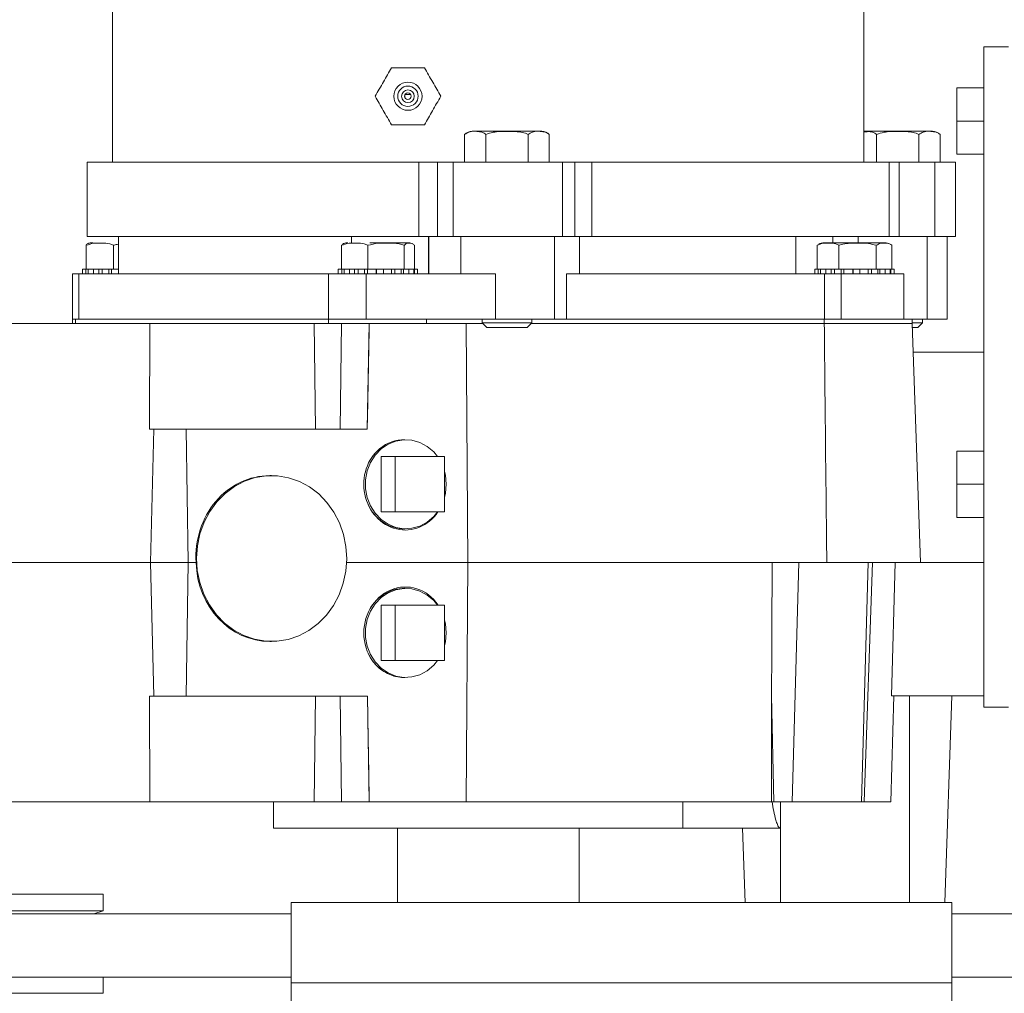
# Model space of a CAD drawing. Units: inches. Extents: x 0.5 to 34.8, y 0.8 to 23.2.
# Drawn here: x 19.4 to 21.9, y 7.7 to 10.2 of the extents above; entities that cross this region are included whole.
import ezdxf

# ---------------------------------------------------------------- set-up
doc = ezdxf.new("R2010")
doc.units = ezdxf.units.IN
doc.header["$MEASUREMENT"] = 0
doc.layers.add('FORMAT', color=7, linetype='Continuous')
doc.styles.add('SLDTEXTSTYLE0', font='TXT', dxfattribs={"width": 0.605})
doc.dimstyles.new('SLDDIMSTYLE0', dxfattribs={"dimtxt": 0.283122, "dimasz": 0.12, "dimexe": 0, "dimexo": 0.0625, "dimgap": 0.07078, "dimtad": 0, "dimtih": 1, "dimtoh": 1, "dimdec": 6, "dimlfac": 3, "dimrnd": 1e-09, "dimzin": 12, "dimdsep": 46, "dimtxsty": 'SLDTEXTSTYLE0', "dimsah": 1, "dimcen": 0.09, "dimadec": 0, "dimazin": 3, "dimtfac": 1, "dimtdec": 3, "dimtofl": 0, "dimtmove": 0, "dimatfit": 3, "dimfxl": 0, "dimfrac": 2, "dimtolj": 1, "dimtzin": 12, "dimarcsym": 0})

# ---------------------------------------------------------------- blocks, each defined once
blk = doc.blocks.new('_D_1')
at = {"layer": 'FORMAT'}
for p, q in [((19.7817, 12.6097), (26.0667, 12.6097)), ((26.0277, 12.6097), (26.0277, 9.3615)), ((26.0277, 5.7908), (26.0277, 8.9267)), ((24.2557, 5.7908), (26.0667, 5.7908))]:
    blk.add_line(p, q, dxfattribs=at)
for points in [[(26.0277, 12.6097), (25.9977, 12.4897), (26.0577, 12.4897)], [(26.0277, 5.7908), (26.0577, 5.9108), (25.9977, 5.9108)]]:
    blk.add_solid(points, dxfattribs=at)
at = {"layer": 'FORMAT', "insert": (25.8981, 9.3027), "char_height": 0.2917, "attachment_point": 1, "style": 'SLDTEXTSTYLE0'}
blk.add_mtext('Y', dxfattribs=at)

msp = doc.modelspace()

# ---------------------------------------------------------------- linework, layer by layer
at = {"color": 7, "linetype": 'Continuous', "lineweight": 15}
for p, q in [((19.60213333, 10.79082959), (19.60213333, 9.80024626)), ((21.49796666, 9.80024626), (21.49796666, 10.79082959)), ((21.80004999, 8.42524626), (21.80004999, 10.09191293)), ((21.80004999, 10.09191293), (21.86254999, 10.09191293)), ((21.80004999, 9.98774626), (21.73234166, 9.98774626)), ((21.73234166, 9.98774626), (21.73234166, 9.90441293)), ((20.33973236, 9.96371806), (20.33995364, 9.97059176)), ((20.35450537, 9.9712397), (20.34026128, 9.9712397)), ((21.80004999, 9.90441293), (21.73234166, 9.90441293)), ((21.73234166, 9.90441293), (21.73234166, 9.82107959)), ((20.49049453, 9.80024626), (20.49049453, 9.87078036)), ((20.50953391, 9.87857959), (20.68507475, 9.87857959)), ((20.54389943, 9.80024626), (20.54389943, 9.87078036)), ((20.65070923, 9.80024626), (20.65070923, 9.87078036)), ((20.70411413, 9.80024626), (20.70411413, 9.87078036)), ((21.49796666, 9.87857959), (21.67101378, 9.87857959)), ((21.52983846, 9.80024626), (21.52983846, 9.87078036)), ((21.63664826, 9.80024626), (21.63664826, 9.87078036)), ((21.69005316, 9.80024626), (21.69005316, 9.87078036)), ((21.80004999, 9.82107959), (21.73234166, 9.82107959)), ((19.53838333, 9.80024626), (19.53838333, 9.61274626)), ((20.37488753, 9.80024626), (19.53838333, 9.80024626)), ((20.37488753, 9.80024626), (20.37488753, 9.61274626)), ((20.42167644, 9.80024626), (20.37488753, 9.80024626)), ((20.42167644, 9.80024626), (20.42167644, 9.61274626)), ((20.46165724, 9.80024626), (20.42167644, 9.80024626)), ((20.46165724, 9.80024626), (20.46165724, 9.61274626)), ((20.73710213, 9.80024626), (20.46165724, 9.80024626)), ((20.73710213, 9.80024626), (20.73710213, 9.61274626)), ((20.76810351, 9.80024626), (20.73710213, 9.80024626)), ((20.76810351, 9.80024626), (20.76810351, 9.61274626)), ((20.81138678, 9.80024626), (20.76810351, 9.80024626)), ((20.81138678, 9.80024626), (20.81138678, 9.61274626)), ((21.56171666, 9.80024626), (20.81138678, 9.80024626)), ((21.56171666, 9.61274626), (21.56171666, 9.80024626)), ((21.58648344, 9.80024626), (21.56171666, 9.80024626)), ((21.58648344, 9.80024626), (21.58648344, 9.61274626)), ((21.67644174, 9.80024626), (21.58648344, 9.80024626)), ((21.67644174, 9.80024626), (21.67644174, 9.61274626)), ((21.72907669, 9.80024626), (21.67644174, 9.80024626)), ((21.72907669, 9.61274626), (21.72907669, 9.80024626)), ((19.53535408, 9.53066293), (19.53535408, 9.59078571)), ((20.37488753, 9.61274626), (19.53838333, 9.61274626)), ((19.5497591, 9.59732959), (19.55309871, 9.59732959)), ((19.6047571, 9.53066293), (19.6047571, 9.59078571)), ((19.61671666, 9.61274626), (19.61671666, 9.51899626)), ((20.17980006, 9.53066293), (20.17980006, 9.59078571)), ((20.20488749, 9.59732959), (20.20488749, 9.61274626)), ((20.24624141, 9.53066293), (20.24624141, 9.59078571)), ((20.25121615, 9.59732959), (20.34799796, 9.59732959)), ((20.33811804, 9.53066293), (20.33811804, 9.59078571)), ((20.36355332, 9.53066293), (20.36355332, 9.59078571)), ((20.42167644, 9.61274626), (20.37488753, 9.61274626)), ((20.39928937, 9.51899626), (20.39928937, 9.61274626)), ((20.39975274, 9.51899626), (20.39975274, 9.61274626)), ((20.46165724, 9.61274626), (20.42167644, 9.61274626)), ((20.73710213, 9.61274626), (20.46165724, 9.61274626)), ((20.48094942, 9.51899626), (20.48094942, 9.61274626)), ((20.71719763, 9.40441293), (20.71719763, 9.61274626)), ((20.76810351, 9.61274626), (20.73710213, 9.61274626)), ((20.81138678, 9.61274626), (20.76810351, 9.61274626)), ((20.78005905, 9.51899626), (20.78005905, 9.61274626)), ((21.56171666, 9.61274626), (20.81138678, 9.61274626)), ((21.32650137, 9.51899626), (21.32650137, 9.61274626)), ((21.37956271, 9.53066293), (21.37956271, 9.59078571)), ((21.39769834, 9.59732959), (21.55034089, 9.59732959)), ((21.41965409, 9.59732959), (21.41965409, 9.61274626)), ((21.43452301, 9.53066293), (21.43452301, 9.59078571)), ((21.48338333, 9.59732959), (21.48338333, 9.61274626)), ((21.52897991, 9.53066293), (21.52897991, 9.59078571)), ((21.58648344, 9.61274626), (21.56171666, 9.61274626)), ((21.56847651, 9.53066293), (21.56847651, 9.59078571)), ((21.67644174, 9.61274626), (21.58648344, 9.61274626)), ((21.65748037, 9.40441293), (21.65748037, 9.61274626)), ((21.72907669, 9.61274626), (21.67644174, 9.61274626)), ((21.70824336, 9.40441293), (21.70824336, 9.61274626)), ((19.50108038, 9.51899626), (19.50108038, 9.40441293)), ((19.51671666, 9.51899626), (19.50108038, 9.51899626)), ((19.51671666, 9.51899626), (19.51671666, 9.40441293)), ((20.14667669, 9.51899626), (19.51671666, 9.51899626)), ((19.5258742, 9.53066293), (19.5258742, 9.51899626)), ((19.5258742, 9.53066293), (19.53489391, 9.53066293)), ((19.53489391, 9.51899626), (19.53489391, 9.53066293)), ((19.53489391, 9.53066293), (19.53535408, 9.53066293)), ((19.54063132, 9.53066293), (19.53535408, 9.53066293)), ((19.54063132, 9.53066293), (19.54063132, 9.51899626)), ((19.54063132, 9.53066293), (19.55391992, 9.53066293)), ((19.55391992, 9.51899626), (19.55391992, 9.53066293)), ((19.55391992, 9.53066293), (19.56177576, 9.53066293)), ((19.57596775, 9.53066293), (19.56177576, 9.53066293)), ((19.56710951, 9.51899626), (19.56710951, 9.53066293)), ((19.57596775, 9.53066293), (19.57596775, 9.51899626)), ((19.57596775, 9.53066293), (19.59228126, 9.53066293)), ((19.59228126, 9.51899626), (19.59228126, 9.53066293)), ((19.59228126, 9.53066293), (19.59401993, 9.53066293)), ((19.6047571, 9.53066293), (19.59401993, 9.53066293)), ((19.5995061, 9.51899626), (19.5995061, 9.53066293)), ((19.61671666, 9.53066293), (19.6047571, 9.53066293)), ((20.14667669, 9.51899626), (20.14667669, 9.40441293)), ((20.24237457, 9.51899626), (20.14667669, 9.51899626)), ((20.17147051, 9.53066293), (20.17147051, 9.51899626)), ((20.17147051, 9.53066293), (20.17980006, 9.53066293)), ((20.18622762, 9.53066293), (20.17980006, 9.53066293)), ((20.18049022, 9.51899626), (20.18049022, 9.53066293)), ((20.18622762, 9.53066293), (20.18622762, 9.51899626)), ((20.18622762, 9.53066293), (20.19951623, 9.53066293)), ((20.19951623, 9.51899626), (20.19951623, 9.53066293)), ((20.19951623, 9.53066293), (20.20773762, 9.53066293)), ((20.22156406, 9.53066293), (20.20773762, 9.53066293)), ((20.21270582, 9.51899626), (20.21270582, 9.53066293)), ((20.22156406, 9.53066293), (20.22156406, 9.51899626)), ((20.22156406, 9.53066293), (20.23787757, 9.53066293)), ((20.23787757, 9.51899626), (20.23787757, 9.53066293)), ((20.23787757, 9.53066293), (20.23886455, 9.53066293)), ((20.24624141, 9.53066293), (20.23886455, 9.53066293)), ((20.24237457, 9.40441293), (20.24237457, 9.51899626)), ((20.24237457, 9.51899626), (20.56800221, 9.51899626)), ((20.24510241, 9.51899626), (20.24510241, 9.53066293)), ((20.26775677, 9.53066293), (20.24624141, 9.53066293)), ((20.26735372, 9.51899626), (20.26735372, 9.53066293)), ((20.26775677, 9.53066293), (20.26801952, 9.53066293)), ((20.26801952, 9.51899626), (20.26801952, 9.53066293)), ((20.26801952, 9.53066293), (20.28530344, 9.53066293)), ((20.28530344, 9.51899626), (20.28530344, 9.53066293)), ((20.31030765, 9.53066293), (20.28530344, 9.53066293)), ((20.30620523, 9.51899626), (20.30620523, 9.53066293)), ((20.31030765, 9.53066293), (20.31447644, 9.53066293)), ((20.31447644, 9.51899626), (20.31447644, 9.53066293)), ((20.31447644, 9.53066293), (20.33041623, 9.53066293)), ((20.33041623, 9.51899626), (20.33041623, 9.53066293)), ((20.33811804, 9.53066293), (20.33041623, 9.53066293)), ((20.33580485, 9.51899626), (20.33580485, 9.53066293)), ((20.34407439, 9.53066293), (20.33811804, 9.53066293)), ((20.34407439, 9.53066293), (20.34946519, 9.53066293)), ((20.34946519, 9.51899626), (20.34946519, 9.53066293)), ((20.34946519, 9.53066293), (20.3621065, 9.53066293)), ((20.3621065, 9.51899626), (20.3621065, 9.53066293)), ((20.3621065, 9.53066293), (20.36361058, 9.53066293)), ((20.36361058, 9.51899626), (20.36361058, 9.53066293)), ((20.36361058, 9.53066293), (20.37188286, 9.53066293)), ((20.37188286, 9.51899626), (20.37188286, 9.53066293)), ((20.56800221, 9.40441293), (20.56800221, 9.51899626)), ((20.74769993, 9.40441293), (20.74769993, 9.51899626)), ((21.39858878, 9.51899626), (20.74769993, 9.51899626)), ((21.37381344, 9.53066293), (21.37381344, 9.51899626)), ((21.37381344, 9.53066293), (21.38283315, 9.53066293)), ((21.38283315, 9.51899626), (21.38283315, 9.53066293)), ((21.38283315, 9.53066293), (21.38289428, 9.53066293)), ((21.38857055, 9.53066293), (21.38289428, 9.53066293)), ((21.38857055, 9.53066293), (21.38857055, 9.51899626)), ((21.38857055, 9.53066293), (21.40185916, 9.53066293)), ((21.39858878, 9.51899626), (21.39858878, 9.40441293)), ((21.44041339, 9.51899626), (21.39858878, 9.51899626)), ((21.40185916, 9.51899626), (21.40185916, 9.53066293)), ((21.40185916, 9.53066293), (21.41021892, 9.53066293)), ((21.42390698, 9.53066293), (21.41021892, 9.53066293)), ((21.41504875, 9.51899626), (21.41504875, 9.53066293)), ((21.42390698, 9.53066293), (21.42390698, 9.51899626)), ((21.42390698, 9.53066293), (21.4402205, 9.53066293)), ((21.4402205, 9.51899626), (21.4402205, 9.53066293)), ((21.4402205, 9.53066293), (21.44024877, 9.53066293)), ((21.46997227, 9.53066293), (21.44024877, 9.53066293)), ((21.44041339, 9.51899626), (21.44041339, 9.40441293)), ((21.59901961, 9.51899626), (21.44041339, 9.51899626)), ((21.44744534, 9.51899626), (21.44744534, 9.53066293)), ((21.46969664, 9.51899626), (21.46969664, 9.53066293)), ((21.46997227, 9.53066293), (21.47036245, 9.53066293)), ((21.47036245, 9.51899626), (21.47036245, 9.53066293)), ((21.47036245, 9.53066293), (21.48764636, 9.53066293)), ((21.48764636, 9.51899626), (21.48764636, 9.53066293)), ((21.5150433, 9.53066293), (21.48764636, 9.53066293)), ((21.50854816, 9.51899626), (21.50854816, 9.53066293)), ((21.5150433, 9.53066293), (21.51681936, 9.53066293)), ((21.51681936, 9.51899626), (21.51681936, 9.53066293)), ((21.51681936, 9.53066293), (21.53275916, 9.53066293)), ((21.53275916, 9.51899626), (21.53275916, 9.53066293)), ((21.54380281, 9.53066293), (21.53275916, 9.53066293)), ((21.53814777, 9.51899626), (21.53814777, 9.53066293)), ((21.54380281, 9.53066293), (21.55180812, 9.53066293)), ((21.55180812, 9.51899626), (21.55180812, 9.53066293)), ((21.55180812, 9.53066293), (21.56444943, 9.53066293)), ((21.56444943, 9.51899626), (21.56444943, 9.53066293)), ((21.56444943, 9.53066293), (21.5659535, 9.53066293)), ((21.5659535, 9.51899626), (21.5659535, 9.53066293)), ((21.5659535, 9.53066293), (21.57422579, 9.53066293)), ((21.57422579, 9.51899626), (21.57422579, 9.53066293)), ((21.59901961, 9.40441293), (21.59901961, 9.51899626)), ((18.49888647, 9.39341293), (19.69652281, 9.39341293)), ((19.50108038, 9.40441293), (19.50108038, 9.39341293)), ((19.50838333, 9.40441293), (19.50108038, 9.40441293)), ((19.50838333, 9.40441293), (19.50838333, 9.39341293)), ((19.50838333, 9.40441293), (20.14667669, 9.40441293)), ((19.69497748, 9.12674626), (19.69652281, 9.39341293)), ((20.11041331, 9.39341293), (19.69652281, 9.39341293)), ((20.11434881, 9.12674626), (20.11041331, 9.39341293)), ((20.1801342, 9.39341293), (20.11041331, 9.39341293)), ((20.14667669, 9.40441293), (20.14667669, 9.39341293)), ((20.24237457, 9.40441293), (20.14667669, 9.40441293)), ((20.17627864, 9.12674626), (20.1801342, 9.39341293)), ((20.24985509, 9.39341293), (20.1801342, 9.39341293)), ((20.24237457, 9.40441293), (20.56800221, 9.40441293)), ((20.24985509, 9.39341293), (20.24487209, 9.12674626)), ((20.24985509, 9.39341293), (20.49439748, 9.39341293)), ((20.39391777, 9.40441293), (20.39391777, 9.39341293)), ((20.49439748, 9.39341293), (20.49855497, 8.79007959)), ((20.49439748, 9.39341293), (20.53663766, 9.39341293)), ((20.53480433, 9.40441293), (20.53480433, 9.39524626)), ((20.53480433, 9.39524626), (20.546471, 9.38357959)), ((20.53480433, 9.39524626), (20.65980433, 9.39524626)), ((20.71719763, 9.40441293), (20.56800221, 9.40441293)), ((20.64813766, 9.38357959), (20.65980433, 9.39524626)), ((20.657971, 9.39341293), (21.39792873, 9.39341293)), ((20.65980433, 9.39524626), (20.65980433, 9.40441293)), ((20.74504583, 9.40441293), (20.71719763, 9.40441293)), ((20.74504583, 9.40441293), (21.39792873, 9.40441293)), ((21.39792873, 9.40441293), (21.39792873, 9.39341293)), ((21.39792873, 9.40441293), (21.61961741, 9.40441293)), ((21.39792873, 9.39341293), (21.61961741, 9.39341293)), ((21.61961741, 9.39341293), (21.61961741, 9.40441293)), ((21.65748037, 9.40441293), (21.61961741, 9.40441293)), ((21.61961741, 9.39524626), (21.64574336, 9.39524626)), ((21.64068628, 8.79007959), (21.61961741, 9.39341293)), ((21.63407669, 9.38357959), (21.64574336, 9.39524626)), ((21.64574336, 9.39524626), (21.64574336, 9.40441293)), ((21.70824336, 9.40441293), (21.65748037, 9.40441293)), ((20.64813766, 9.38357959), (20.546471, 9.38357959)), ((21.63407669, 9.38357959), (21.6199608, 9.38357959)), ((21.62214335, 9.32107959), (21.80004999, 9.32107959)), ((19.69497748, 9.12674626), (19.70593003, 9.12674626)), ((19.70593003, 9.12674626), (19.69821694, 8.79007959)), ((19.70593003, 9.12674626), (19.78788687, 9.12674626)), ((19.78788687, 9.12674626), (19.79285545, 8.79007959)), ((19.78788687, 9.12674626), (20.24487209, 9.12674626)), ((21.80004999, 9.07107959), (21.73234166, 9.07107959)), ((21.73234166, 9.07107959), (21.73234166, 8.98774626)), ((20.27982123, 9.05757959), (20.27982123, 8.91824626)), ((20.31503942, 9.05757959), (20.27982123, 9.05757959)), ((20.31503942, 9.05757959), (20.31503942, 8.91824626)), ((20.43950569, 9.05757959), (20.31503942, 9.05757959)), ((20.43950569, 8.91824626), (20.43950569, 9.05757959)), ((20.00344087, 9.00957959), (19.99890741, 9.00957959)), ((21.80004999, 8.98774626), (21.73234166, 8.98774626)), ((21.73234166, 8.98774626), (21.73234166, 8.90441293)), ((20.31503942, 8.91824626), (20.27982123, 8.91824626)), ((20.31503942, 8.91824626), (20.43950569, 8.91824626)), ((21.80004999, 8.90441293), (21.73234166, 8.90441293)), ((19.69821694, 8.79007959), (19.09504642, 8.79007959)), ((19.69821694, 8.79007959), (19.70593003, 8.45341293)), ((19.79285545, 8.79007959), (19.69821694, 8.79007959)), ((19.79285545, 8.79007959), (19.78788687, 8.45341293)), ((19.81280892, 8.79007959), (19.79285545, 8.79007959)), ((20.49855497, 8.79007959), (20.19277877, 8.79007959)), ((20.49855497, 8.79007959), (20.49439748, 8.18674626)), ((21.26640984, 8.79007959), (20.49855497, 8.79007959)), ((21.33407188, 8.79007959), (21.26640984, 8.79007959)), ((21.33407188, 8.79007959), (21.31720628, 8.18674626)), ((21.42936884, 8.79007959), (21.33407188, 8.79007959)), ((21.42936884, 8.79007959), (21.64068628, 8.79007959)), ((21.50856021, 8.79007959), (21.49169461, 8.18674626)), ((21.49834465, 8.18674626), (21.51941352, 8.79007959)), ((21.56775513, 8.45441293), (21.57679692, 8.79007959)), ((21.64068628, 8.79007959), (21.80004999, 8.79007959)), ((20.27982123, 8.68257959), (20.27982123, 8.54324626)), ((20.31503942, 8.68257959), (20.27982123, 8.68257959)), ((20.31503942, 8.68257959), (20.31503942, 8.54324626)), ((20.43950569, 8.68257959), (20.31503942, 8.68257959)), ((20.43950569, 8.54324626), (20.43950569, 8.68257959)), ((19.99921241, 8.59124626), (20.00344087, 8.59124626)), ((20.31503942, 8.54324626), (20.27982123, 8.54324626)), ((20.31503942, 8.54324626), (20.43950569, 8.54324626)), ((20.32290731, 8.50202113), (20.32873126, 8.50137752)), ((19.70593003, 8.45341293), (19.69497748, 8.45341293)), ((19.69497748, 8.45341293), (19.69652281, 8.18674626)), ((19.78788687, 8.45341293), (19.70593003, 8.45341293)), ((20.24535087, 8.45341293), (19.78788687, 8.45341293)), ((20.11434881, 8.45341293), (20.11041331, 8.18674626)), ((20.17627864, 8.45341293), (20.1801342, 8.18674626)), ((20.24985509, 8.18674626), (20.24535087, 8.45341293)), ((21.26495441, 8.45387331), (21.26429089, 8.18674626)), ((21.26495441, 8.45387331), (21.27054517, 8.18674626)), ((21.56566786, 8.18674626), (21.57309701, 8.45441293)), ((21.56775513, 8.45441293), (21.80004999, 8.45441293)), ((21.70183568, 7.93257959), (21.7200585, 8.45441293)), ((21.80004999, 8.42524626), (21.86254999, 8.42524626)), ((19.69652281, 8.18674626), (19.09854273, 8.18674626)), ((19.69652281, 8.18674626), (20.11041331, 8.18674626)), ((20.00838333, 8.18674626), (20.00838333, 8.12007959)), ((20.11041331, 8.18674626), (20.1801342, 8.18674626)), ((20.1801342, 8.18674626), (20.24985509, 8.18674626)), ((20.49439748, 8.18674626), (20.24985509, 8.18674626)), ((21.26429089, 8.18674626), (20.49439748, 8.18674626)), ((21.04085079, 8.12007959), (21.04085079, 8.18674626)), ((21.27054517, 8.18674626), (21.26429089, 8.18674626)), ((21.31720628, 8.18674626), (21.27054517, 8.18674626)), ((21.28754999, 8.12007959), (21.28754999, 8.18674626)), ((21.49169461, 8.18674626), (21.31720628, 8.18674626)), ((21.49834465, 8.18674626), (21.49169461, 8.18674626)), ((21.56566786, 8.18674626), (21.49834465, 8.18674626)), ((21.04085079, 8.12007959), (20.00838333, 8.12007959)), ((20.32088333, 8.12007959), (20.32088333, 7.93257959)), ((20.77921666, 7.93257959), (20.77921666, 8.12007959)), ((21.28754999, 8.12007959), (21.04085079, 8.12007959)), ((21.19171666, 8.12007959), (21.19826431, 7.93257959)), ((19.08771061, 7.95341293), (19.57846076, 7.95341293)), ((19.57846076, 7.91174626), (19.57846076, 7.95341293)), ((20.05269285, 7.72974626), (20.05269285, 7.93257959)), ((20.0528314, 7.93257959), (20.05269285, 7.93257959)), ((21.71949017, 7.93257959), (20.0528314, 7.93257959)), ((20.0528314, 7.72974626), (20.0528314, 7.93257959)), ((21.71949017, 7.72974626), (21.71949017, 7.93257959)), ((18.81483559, 7.90381384), (20.05269285, 7.90381384)), ((19.08771061, 7.91174626), (19.57846076, 7.91174626)), ((19.55504124, 7.90381384), (19.57846076, 7.91174626)), ((21.71949017, 7.90381384), (23.12751148, 7.90381384)), ((18.81483559, 7.74381384), (20.05269285, 7.74381384)), ((19.57846076, 7.70341293), (19.57846076, 7.74381384)), ((20.05269285, 7.72974626), (20.0528314, 7.72974626)), ((21.71949017, 7.72974626), (20.0528314, 7.72974626)), ((21.71949017, 7.74381384), (23.12751148, 7.74381384)), ((19.08771061, 7.70341293), (19.57846076, 7.70341293))]:
    msp.add_line(p, q, dxfattribs=at)
at = {"color": 8, "linetype": 'Continuous', "lineweight": 15}
for p, q in [((21.61254999, 7.93257959), (21.61254999, 8.45441293)), ((21.28754999, 7.93257959), (21.28754999, 8.12007959))]:
    msp.add_line(p, q, dxfattribs=at)
at = {"color": 7, "linetype": 'Continuous', "lineweight": 15, "flags": 128}
for points in [[(20.4221117, 9.05757959), (20.41230118, 9.06945212), (20.39598734, 9.08338541), (20.37746548, 9.09341004), (20.35749389, 9.09911561), (20.3368902, 9.10026854), (20.31649793, 9.0968216), (20.29715194, 9.08891594), (20.27964427, 9.0768752), (20.26469167, 9.06119233), (20.25290631, 9.0425094), (20.24477069, 9.02159128), (20.24061786, 8.99929436), (20.24061786, 8.97653149), (20.24477069, 8.95423458), (20.25290631, 8.93331646), (20.26469167, 8.91463352), (20.27964427, 8.89895066), (20.29715194, 8.88690992), (20.31649793, 8.87900425), (20.3368902, 8.87555732), (20.35749389, 8.87671024), (20.37746548, 8.88241581), (20.39598734, 8.89244045), (20.41230118, 8.90637374), (20.4221117, 8.91824626)], [(20.44401399, 8.98791293), (20.44192687, 9.01055901), (20.43950569, 9.02099596)], [(19.84635492, 8.68332713), (19.86392518, 8.65880211), (19.88461198, 8.63744044), (19.90795323, 8.6197193), (19.93342751, 8.60603457), (19.96046577, 8.59669192), (19.98846403, 8.59190006), (20.01679684, 8.59176604), (20.04483131, 8.59629284), (20.07194118, 8.60537935), (20.09752086, 8.61882259), (20.12099896, 8.63632225), (20.141851, 8.65748743), (20.15961119, 8.68184533), (20.17388279, 8.70885183), (20.184347, 8.73790366), (20.19077006, 8.76835184), (20.1930085, 8.79951621), (20.19101232, 8.83070061), (20.18482609, 8.86120844), (20.17458802, 8.8903582), (20.16052681, 8.91749872), (20.14295655, 8.94202374), (20.12226975, 8.96338542), (20.0989285, 8.98110655), (20.07345422, 8.99479129), (20.04641596, 9.00413394), (20.0184177, 9.00892579), (19.99008489, 9.00905982), (19.96205042, 9.00453301), (19.93494055, 8.99544651), (19.90936087, 8.98200327), (19.88588277, 8.9645036), (19.86503073, 8.94333843), (19.84727055, 8.91898053), (19.83299894, 8.89197402), (19.82253474, 8.8629222), (19.81611167, 8.83247402), (19.81387323, 8.80130965), (19.81586942, 8.77012524), (19.82205564, 8.73961742), (19.83229371, 8.71046766), (19.84635492, 8.68332713)], [(20.43950569, 8.95482989), (20.44192687, 8.96526684), (20.44401399, 8.98791293)], [(20.4221117, 8.68257959), (20.41230118, 8.69445212), (20.39598734, 8.70838541), (20.37746548, 8.71841004), (20.35749389, 8.72411561), (20.3368902, 8.72526854), (20.31649793, 8.7218216), (20.29715194, 8.71391594), (20.27964427, 8.7018752), (20.26469167, 8.68619233), (20.25290631, 8.6675094), (20.24477069, 8.64659128), (20.24061786, 8.62429436), (20.24061786, 8.60153149), (20.24477069, 8.57923458), (20.25290631, 8.55831646), (20.26469167, 8.53963352), (20.27964427, 8.52395066), (20.29715194, 8.51190992), (20.31649793, 8.50400425), (20.3368902, 8.50055732), (20.35749389, 8.50171024), (20.37746548, 8.50741581), (20.39598734, 8.51744045), (20.41230118, 8.53137374), (20.4221117, 8.54324626)], [(20.44401399, 8.61291293), (20.44192687, 8.63555901), (20.43950569, 8.64599596)], [(20.43950569, 8.57982989), (20.44192687, 8.59026684), (20.44401399, 8.61291293)]]:
    msp.add_lwpolyline(points, dxfattribs=at)
at = {"color": 7, "linetype": 'Continuous', "lineweight": 15}
for radius in [0.03548127, 0.02571816, 0.01595506, 0.00833333]:
    msp.add_circle((20.34738333, 9.96691293), radius, dxfattribs=at)
for centre, radius, start, end in [((20.51073257, 9.8485145), 0.03008898, 92.28311173, 132.27863886), ((20.68387609, 9.8485145), 0.03008898, 47.7318299, 87.71688827), ((21.66981512, 9.8485145), 0.03008898, 47.7318299, 87.71688827), ((19.55126284, 9.56348279), 0.0338802, 92.54385483, 106.4906143), ((20.19685915, 9.56348279), 0.0338802, 92.54385483, 108.1244501), ((20.34649422, 9.56348279), 0.0338802, 71.90977118, 87.45614517), ((21.39920208, 9.56348279), 0.0338802, 92.54385483, 117.52534451), ((21.54883715, 9.56348279), 0.0338802, 62.47992284, 87.45614517), ((20.34806565, 8.99265562), 0.11125529, 129.7945047, 155.0514336), ((20.33947514, 8.97586791), 0.10043098, 203.23829538, 270.24677402), ((20.33989943, 8.62431099), 0.101077, 89.99530953, 156.51962105), ((20.34179042, 8.60338908), 0.10356267, 204.01459415, 258.18331661), ((14.26039315, 7.7119131), 5.7924657, 359.470799201, 0.176395807), ((17.91436285, 7.72316299), 2.13834014, 359.4707992, 0.17639581), ((15.92705192, 7.7119131), 5.7924657, 359.470799201, 0.176395807)]:
    msp.add_arc(centre, radius, start, end, dxfattribs=at)
for centre, major_axis, ratio, start_param, end_param in [((20.33909433, 8.9877952), (-0.00922656, 0.11228427), 0.905209545, 6.1908490598, 6.8484737767), ((20.33911689, 8.98626643), (-0.00931896, 0.11351595), 0.9051163736, 0.5573996036, 3.9977598902), ((20.00199433, 8.80041293), (-0.01714026, 0.20859042), 0.9052100344, 6.2089392495, 7.8291580841), ((20.00229933, 8.80041293), (0.01714026, 0.20859042), 0.9052100344, 1.6944648922, 3.2158387112), ((20.33942196, 8.61456375), (0.00934344, 0.11381413), 0.9051163736, 5.4250198194, 9.3320773071), ((20.33939933, 8.61303068), (0.00922833, 0.11230582), 0.905209545, 3.06966743, 3.2366396226)]:
    msp.add_ellipse(centre, major_axis=major_axis, ratio=ratio, start_param=start_param, end_param=end_param, dxfattribs=at)
for points, knots in [([(20.3057725, 10.038985), (20.29902718, 10.02713371), (20.2853593, 10.00311974), (20.27168003, 9.97908575), (20.2647517, 9.96691293)], [0, 0, 0, 0, 0.4935161593, 1, 1, 1, 1]), ([(20.38899415, 10.038985), (20.38526221, 10.038985), (20.36974778, 10.038985), (20.3417869, 10.038985), (20.3178608, 10.038985), (20.3057725, 10.038985)], [0, 0, 0, 0, 0.1354791579, 0.5632139505, 1, 1, 1, 1]), ([(20.43021285, 9.96691293), (20.42343241, 9.97876871), (20.40969219, 10.00279389), (20.39595328, 10.02681676), (20.38899415, 10.038985)], [0, 0, 0, 0, 0.4934730268, 1, 1, 1, 1]), ([(20.2647517, 9.96691293), (20.2715001, 9.95505623), (20.28517565, 9.93102878), (20.29884732, 9.90700816), (20.3057725, 9.89484086)], [0, 0, 0, 0, 0.4934645691, 1, 1, 1, 1]), ([(20.38899415, 9.89484086), (20.39577253, 9.90669305), (20.40950764, 9.93070929), (20.42325162, 9.95474103), (20.43021285, 9.96691293)], [0, 0, 0, 0, 0.4935072741, 1, 1, 1, 1]), ([(20.3057725, 9.89484086), (20.31761648, 9.89484086), (20.34153824, 9.89484086), (20.36950687, 9.89484086), (20.38526223, 9.89484086), (20.38899415, 9.89484086)], [0, 0, 0, 0, 0.4280352258, 0.8645203647, 1, 1, 1, 1]), ([(20.49049453, 9.87078036), (20.49405698, 9.87290909), (20.50607966, 9.88009322), (20.52157959, 9.87834676), (20.53594288, 9.8762673), (20.54122572, 9.87262419), (20.54389943, 9.87078036)], [0, 0, 0, 0, 0.2050777221, 0.6921050387, 0.8441703649, 1, 1, 1, 1]), ([(20.54389943, 9.87078036), (20.54998685, 9.87274536), (20.56724927, 9.87831763), (20.5972558, 9.87801651), (20.62582456, 9.87771851), (20.64366245, 9.87379503), (20.64965087, 9.87123313), (20.65070923, 9.87078036)], [0, 0, 0, 0, 0.1762715499, 0.4998624011, 0.8197914291, 0.9681510377, 1, 1, 1, 1]), ([(20.65070923, 9.87078036), (20.65427167, 9.87290909), (20.66629436, 9.88009322), (20.68179429, 9.87834676), (20.69615758, 9.8762673), (20.70144042, 9.87262419), (20.70411413, 9.87078036)], [0, 0, 0, 0, 0.2050777221, 0.6921050387, 0.8441703649, 1, 1, 1, 1]), ([(21.49796666, 9.87683556), (21.50316034, 9.87736277), (21.51109727, 9.87816845), (21.52188554, 9.87620304), (21.52716596, 9.87260259), (21.52983846, 9.87078036)], [0, 0, 0, 0, 0.4832186509, 0.7384502535, 1, 1, 1, 1]), ([(21.52983846, 9.87078036), (21.53592588, 9.87274536), (21.5531883, 9.87831763), (21.58319483, 9.87801651), (21.61176358, 9.87771851), (21.62960147, 9.87379503), (21.6355899, 9.87123313), (21.63664826, 9.87078036)], [0, 0, 0, 0, 0.1762715499, 0.4998624011, 0.8197914291, 0.9681510377, 1, 1, 1, 1]), ([(21.63664826, 9.87078036), (21.6402107, 9.87290909), (21.65223339, 9.88009322), (21.66773332, 9.87834676), (21.68209661, 9.8762673), (21.68737944, 9.87262419), (21.69005316, 9.87078036)], [0, 0, 0, 0, 0.2050777221, 0.6921050387, 0.8441703649, 1, 1, 1, 1]), ([(19.53535408, 9.59078571), (19.5419335, 9.59286949), (19.55496199, 9.59699577), (19.57500082, 9.59653116), (19.59178144, 9.59595087), (19.60147564, 9.59209195), (19.6047571, 9.59078571)], [0, 0, 0, 0, 0.2875602929, 0.5694231673, 0.8542509395, 1, 1, 1, 1]), ([(19.54175593, 9.59550682), (19.540627, 9.59532721), (19.53844647, 9.59498029), (19.53636021, 9.59215045), (19.53535408, 9.59078571)], [0, 0, 0, 0, 0.5177333624, 1, 1, 1, 1]), ([(19.6047571, 9.59078571), (19.60528789, 9.59098614), (19.60914332, 9.59244195), (19.61320992, 9.59311307), (19.61671666, 9.5936918)], [0, 0, 0, 0, 0.1376728812, 1, 1, 1, 1]), ([(20.17980006, 9.59078571), (20.18609871, 9.59286949), (20.19857123, 9.59699577), (20.21775494, 9.59653116), (20.23381947, 9.59595087), (20.24309998, 9.59209195), (20.24624141, 9.59078571)], [0, 0, 0, 0, 0.2875602929, 0.5694231673, 0.8542509395, 1, 1, 1, 1]), ([(20.18638835, 9.59543111), (20.18593752, 9.59537731), (20.18369469, 9.59510965), (20.18152979, 9.59270611), (20.17980006, 9.59078571)], [0, 0, 0, 0, 0.2010107794, 1, 1, 1, 1]), ([(20.24624141, 9.59078571), (20.25495134, 9.59286949), (20.27219862, 9.59699577), (20.29872629, 9.59653116), (20.32094069, 9.59595087), (20.333774, 9.59209195), (20.33811804, 9.59078571)], [0, 0, 0, 0, 0.28756029295, 0.56942316732, 0.85425093948, 1, 1, 1, 1]), ([(20.33811804, 9.59078571), (20.33826699, 9.59098383), (20.33994122, 9.59321083), (20.34335342, 9.59557209), (20.34747814, 9.59645503), (20.3524805, 9.59662084), (20.35765806, 9.59655334), (20.36181654, 9.59248488), (20.36355332, 9.59078571)], [0, 0, 0, 0, 0.0184418346, 0.2072927562, 0.4012492953, 0.5001187505, 0.7912268779, 1, 1, 1, 1]), ([(21.37956271, 9.59078571), (21.38477296, 9.59286949), (21.39509022, 9.59699577), (21.41095899, 9.59653116), (21.42424757, 9.59595087), (21.43192442, 9.59209195), (21.43452301, 9.59078571)], [0, 0, 0, 0, 0.2875602929, 0.5694231673, 0.8542509395, 1, 1, 1, 1]), ([(21.43452301, 9.59078571), (21.43507614, 9.59098383), (21.44129358, 9.59321083), (21.45396521, 9.59557209), (21.46928283, 9.59645503), (21.4878597, 9.59662084), (21.50708716, 9.59655334), (21.5225302, 9.59248488), (21.52897991, 9.59078571)], [0, 0, 0, 0, 0.0184418346, 0.2072927562, 0.4012492953, 0.5001187505, 0.7912268779, 1, 1, 1, 1]), ([(21.52897991, 9.59078571), (21.53272419, 9.59286949), (21.54013858, 9.59699577), (21.5515425, 9.59653116), (21.56109219, 9.59595087), (21.56660907, 9.59209195), (21.56847651, 9.59078571)], [0, 0, 0, 0, 0.2875602929, 0.5694231673, 0.8542509395, 1, 1, 1, 1]), ([(20.24467796, 9.12674626), (20.24586306, 9.18635707), (20.2476303, 9.27524988), (20.24930382, 9.36413384), (20.24985509, 9.39341293)], [0, 0, 0, 0, 0.67059202099, 1, 1, 1, 1]), ([(21.39792873, 9.39341293), (21.39884306, 9.29972579), (21.40080568, 9.0986244), (21.40301794, 8.897504), (21.40419958, 8.79007959)], [0, 0, 0, 0, 0.4658701573, 1, 1, 1, 1]), ([(21.26495441, 8.45387331), (21.26502915, 8.48132731), (21.26533422, 8.59338882), (21.26594711, 8.70546272), (21.26640984, 8.79007959)], [0, 0, 0, 0, 0.2449904171, 1, 1, 1, 1]), ([(20.24515258, 8.45341293), (20.24623229, 8.39379889), (20.24784227, 8.30490665), (20.24935639, 8.21602197), (20.24985509, 8.18674626)], [0, 0, 0, 0, 0.6706326292, 1, 1, 1, 1]), ([(21.26629841, 8.18674626), (21.26889723, 8.17110078), (21.27214605, 8.15154218), (21.27883542, 8.13079824), (21.28180145, 8.12472992), (21.28393444, 8.12190943), (21.28544796, 8.12061206), (21.28676443, 8.12011969), (21.28736335, 8.12008912), (21.28754999, 8.12007959)], [0, 0, 0, 0, 0.6618696211, 0.8274114882, 0.9103106524, 0.9425093178, 0.9749735214, 0.9922006014, 1, 1, 1, 1])]:
    msp.add_open_spline(points, degree=3, knots=knots, dxfattribs=at)

# ---------------------------------------------------------------- dimensions: what is measured, and where the dimension line sits
at = {"layer": 'FORMAT'}
dim = msp.add_linear_dim(base=(26.02774028, 12.60974626), p1=(24.21671666, 5.79082959), p2=(19.74265762, 12.60974626), angle=90, dimstyle='SLDDIMSTYLE0', dxfattribs=at)
dim.commit()
dim.dimension.update_dxf_attribs({"geometry": '_D_1', "text_midpoint": (26.02774028, 9.14412015), "dimtype": 160})

doc.saveas('drawing.dxf')
